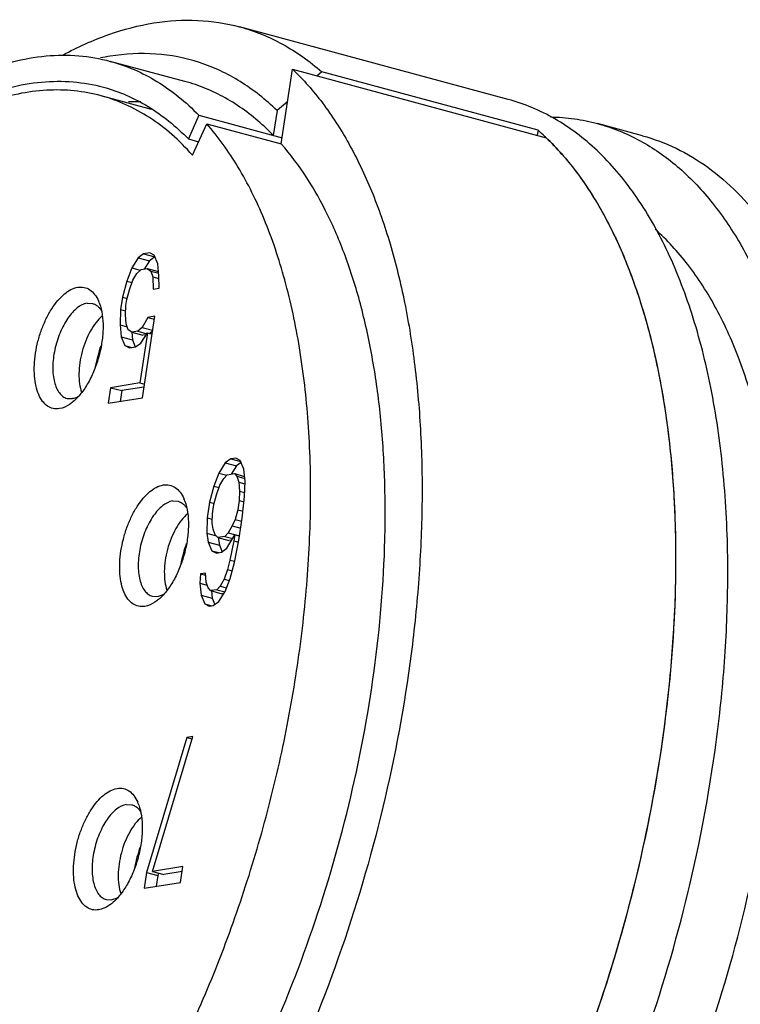
# Model space of a CAD drawing. Units: millimetres. Extents: x 2227 to 2375, y 637 to 742.
# Drawn here: x 2335 to 2343, y 709 to 720 of the extents above; entities that cross this region are included whole.
import ezdxf

# ---------------------------------------------------------------- set-up
doc = ezdxf.new("R2010")
doc.units = ezdxf.units.MM
doc.header["$LTSCALE"] = 65.395
doc.layers.get('0').update_dxf_attribs({"linetype": 'CONTINUOUS', "lineweight": 30})

msp = doc.modelspace()

# ---------------------------------------------------------------- linework, layer by layer
at = {"color": 7, "linetype": 'Continuous', "lineweight": 25}
for p, q in [((2340.67, 719.286), (2337.664, 720.098)), ((2337.051, 719.487), (2336.216, 719.712)), ((2338.13, 718.787), (2338.257, 719.624)), ((2338.257, 719.624), (2341.096, 718.857)), ((2338.584, 719.594), (2338.532, 719.55)), ((2341.006, 718.94), (2338.584, 719.594)), ((2336.677, 719.173), (2336.112, 719.326)), ((2338.202, 719.264), (2338.083, 719.16)), ((2338.083, 719.16), (2338.041, 718.883)), ((2337.206, 719.109), (2337.09, 718.843)), ((2337.206, 719.109), (2338.141, 718.857)), ((2337.135, 718.663), (2337.295, 719.013)), ((2337.295, 719.013), (2338.13, 718.787)), ((2341.006, 718.94), (2340.997, 718.884)), ((2342.173, 718.88), (2341.672, 719.015)), ((2337.09, 718.843), (2337.203, 718.812)), ((2336.528, 717.513), (2336.455, 717.399)), ((2336.589, 717.557), (2336.528, 717.513)), ((2336.528, 717.513), (2336.653, 717.479)), ((2336.657, 717.568), (2336.589, 717.557)), ((2336.589, 717.557), (2336.715, 717.523)), ((2336.715, 717.523), (2336.653, 717.479)), ((2336.708, 717.542), (2336.657, 717.568)), ((2336.748, 717.446), (2336.708, 717.542)), ((2336.455, 717.399), (2336.4, 717.253)), ((2336.455, 717.399), (2336.552, 717.373)), ((2336.563, 717.382), (2336.63, 717.393)), ((2336.653, 717.479), (2336.594, 717.387)), ((2336.63, 717.393), (2336.67, 717.365)), ((2336.63, 717.393), (2336.755, 717.359)), ((2336.761, 717.311), (2336.748, 717.446)), ((2336.468, 717.264), (2336.512, 717.339)), ((2336.512, 717.339), (2336.563, 717.382)), ((2336.67, 717.365), (2336.693, 717.3)), ((2336.67, 717.365), (2336.758, 717.341)), ((2336.693, 717.3), (2336.694, 717.163)), ((2336.693, 717.3), (2336.761, 717.282)), ((2336.762, 717.174), (2336.761, 717.311)), ((2336.4, 717.253), (2336.351, 717.074)), ((2336.4, 717.253), (2336.46, 717.237)), ((2336.429, 717.155), (2336.468, 717.264)), ((2336.694, 717.163), (2336.762, 717.174)), ((2336.351, 717.074), (2336.33, 716.933)), ((2336.351, 717.074), (2336.405, 717.059)), ((2336.402, 717.048), (2336.429, 717.155)), ((2335.956, 717.004), (2336.018, 717.001)), ((2336.386, 716.874), (2336.391, 716.978)), ((2336.391, 716.978), (2336.402, 717.048)), ((2336.33, 716.933), (2336.325, 716.762)), ((2336.33, 716.933), (2336.388, 716.918)), ((2336.393, 716.772), (2336.386, 716.874)), ((2336.635, 716.845), (2336.574, 716.733)), ((2336.575, 715.945), (2336.714, 716.858)), ((2336.714, 716.858), (2336.635, 716.845)), ((2336.635, 716.845), (2336.709, 716.825)), ((2336.325, 716.762), (2336.338, 716.627)), ((2336.325, 716.762), (2336.404, 716.74)), ((2336.416, 716.708), (2336.393, 716.772)), ((2336.574, 716.733), (2336.523, 716.691)), ((2336.574, 716.733), (2336.69, 716.702)), ((2336.338, 716.627), (2336.378, 716.53)), ((2336.338, 716.627), (2336.463, 716.593)), ((2336.456, 716.68), (2336.416, 716.708)), ((2336.455, 716.68), (2336.463, 716.593)), ((2336.523, 716.691), (2336.456, 716.68)), ((2336.456, 716.68), (2336.581, 716.646)), ((2336.523, 716.691), (2336.624, 716.663)), ((2336.631, 716.674), (2336.545, 716.112)), ((2336.558, 716.559), (2336.631, 716.674)), ((2336.617, 716.652), (2336.581, 716.646)), ((2336.631, 716.674), (2336.683, 716.659)), ((2336.688, 716.69), (2336.659, 716.666)), ((2336.378, 716.53), (2336.429, 716.504)), ((2336.378, 716.53), (2336.458, 716.509)), ((2336.429, 716.504), (2336.497, 716.515)), ((2336.463, 716.593), (2336.496, 716.515)), ((2336.497, 716.515), (2336.558, 716.559)), ((2336.545, 716.112), (2336.219, 716.059)), ((2336.593, 716.066), (2336.344, 716.026)), ((2336.545, 716.112), (2336.598, 716.098)), ((2336.219, 716.059), (2336.192, 715.884)), ((2336.219, 716.059), (2336.344, 716.026)), ((2336.344, 716.026), (2336.326, 715.905)), ((2335.732, 715.939), (2335.794, 715.937)), ((2336.192, 715.884), (2336.575, 715.945)), ((2337.502, 715.217), (2337.43, 715.103)), ((2337.564, 715.261), (2337.502, 715.217)), ((2337.502, 715.217), (2337.627, 715.183)), ((2337.62, 715.271), (2337.564, 715.261)), ((2337.564, 715.261), (2337.677, 715.231)), ((2337.627, 715.183), (2337.569, 715.091)), ((2337.671, 715.244), (2337.62, 715.271)), ((2337.681, 715.222), (2337.627, 715.183)), ((2337.711, 715.148), (2337.671, 715.244)), ((2337.43, 715.103), (2337.375, 714.957)), ((2337.43, 715.103), (2337.52, 715.079)), ((2337.487, 715.044), (2337.526, 715.084)), ((2337.526, 715.084), (2337.605, 715.097)), ((2337.605, 715.097), (2337.633, 715.067)), ((2337.605, 715.097), (2337.719, 715.066)), ((2337.724, 715.013), (2337.711, 715.148)), ((2337.404, 714.859), (2337.442, 714.968)), ((2337.442, 714.968), (2337.487, 715.044)), ((2337.633, 715.067), (2337.656, 715.002)), ((2337.633, 715.067), (2337.721, 715.043)), ((2337.656, 715.002), (2337.663, 714.901)), ((2337.656, 715.002), (2337.723, 714.984)), ((2337.72, 714.841), (2337.724, 715.013)), ((2337.375, 714.957), (2337.325, 714.778)), ((2337.375, 714.957), (2337.435, 714.941)), ((2337.376, 714.752), (2337.404, 714.859)), ((2337.663, 714.901), (2337.658, 714.797)), ((2337.663, 714.901), (2337.721, 714.885)), ((2336.912, 714.791), (2336.974, 714.788)), ((2337.325, 714.778), (2337.299, 714.603)), ((2337.325, 714.778), (2337.379, 714.763)), ((2337.36, 714.647), (2337.376, 714.752)), ((2337.658, 714.797), (2337.642, 714.692)), ((2337.658, 714.797), (2337.713, 714.782)), ((2337.694, 714.597), (2337.72, 714.841)), ((2337.356, 714.543), (2337.36, 714.647)), ((2337.642, 714.692), (2337.615, 714.585)), ((2337.642, 714.692), (2337.702, 714.676)), ((2337.299, 714.603), (2337.295, 714.431)), ((2337.299, 714.603), (2337.358, 714.587)), ((2337.367, 714.477), (2337.356, 714.543)), ((2337.615, 714.585), (2337.581, 714.511)), ((2337.615, 714.585), (2337.689, 714.565)), ((2337.656, 714.352), (2337.694, 714.597)), ((2337.295, 714.431), (2337.312, 714.331)), ((2337.295, 714.431), (2337.4, 714.402)), ((2337.391, 714.412), (2337.367, 714.477)), ((2337.419, 714.382), (2337.391, 714.412)), ((2337.537, 714.435), (2337.498, 714.395)), ((2337.522, 714.262), (2337.61, 714.413)), ((2337.581, 714.511), (2337.537, 714.435)), ((2337.537, 714.435), (2337.662, 714.401)), ((2337.581, 714.511), (2337.676, 714.485)), ((2337.61, 714.413), (2337.6, 714.343)), ((2337.61, 714.413), (2337.663, 714.399)), ((2337.312, 714.331), (2337.353, 714.234)), ((2337.312, 714.331), (2337.438, 714.297)), ((2337.498, 714.395), (2337.419, 714.382)), ((2337.419, 714.382), (2337.544, 714.348)), ((2337.422, 714.383), (2337.438, 714.297)), ((2337.498, 714.395), (2337.586, 714.371)), ((2337.575, 714.353), (2337.544, 714.348)), ((2337.6, 714.343), (2337.556, 714.13)), ((2337.6, 714.343), (2337.65, 714.329)), ((2337.607, 714.104), (2337.656, 714.352)), ((2337.353, 714.234), (2337.404, 714.208)), ((2337.353, 714.234), (2337.432, 714.213)), ((2337.404, 714.208), (2337.46, 714.217)), ((2337.438, 714.297), (2337.468, 714.223)), ((2337.46, 714.217), (2337.522, 714.262)), ((2337.556, 714.13), (2337.529, 714.023)), ((2337.556, 714.13), (2337.611, 714.116)), ((2337.558, 713.925), (2337.607, 714.104)), ((2337.225, 713.974), (2337.22, 713.871)), ((2337.281, 713.983), (2337.225, 713.974)), ((2337.225, 713.974), (2337.283, 713.959)), ((2337.288, 713.882), (2337.281, 713.983)), ((2337.529, 714.023), (2337.491, 713.914)), ((2337.529, 714.023), (2337.581, 714.009)), ((2337.22, 713.871), (2337.233, 713.736)), ((2337.22, 713.871), (2337.299, 713.849)), ((2337.311, 713.817), (2337.288, 713.882)), ((2337.491, 713.914), (2337.446, 713.839)), ((2337.491, 713.914), (2337.548, 713.899)), ((2337.503, 713.779), (2337.558, 713.925)), ((2337.339, 713.787), (2337.311, 713.817)), ((2337.407, 713.798), (2337.339, 713.787)), ((2337.339, 713.787), (2337.465, 713.753)), ((2337.35, 713.784), (2337.358, 713.702)), ((2337.446, 713.839), (2337.407, 713.798)), ((2337.407, 713.798), (2337.501, 713.773)), ((2337.431, 713.665), (2337.503, 713.779)), ((2337.446, 713.839), (2337.518, 713.819)), ((2337.489, 713.757), (2337.465, 713.753)), ((2336.687, 713.726), (2336.75, 713.723)), ((2337.233, 713.736), (2337.273, 713.64)), ((2337.233, 713.736), (2337.358, 713.702)), ((2337.358, 713.702), (2337.387, 713.633)), ((2337.369, 713.621), (2337.431, 713.665)), ((2337.273, 713.64), (2337.324, 713.613)), ((2337.273, 713.64), (2337.353, 713.618)), ((2337.324, 713.613), (2337.369, 713.621)), ((2337.072, 712.143), (2336.622, 710.633)), ((2336.69, 710.644), (2337.139, 712.154)), ((2337.139, 712.154), (2337.072, 712.143)), ((2337.072, 712.143), (2337.132, 712.127)), ((2336.395, 711.394), (2336.458, 711.391)), ((2337.028, 710.698), (2336.69, 710.644)), ((2337.001, 710.522), (2337.028, 710.698)), ((2336.622, 710.633), (2336.596, 710.457)), ((2336.622, 710.633), (2336.748, 710.599)), ((2336.69, 710.644), (2336.815, 710.61)), ((2336.748, 710.599), (2336.729, 710.479)), ((2336.756, 710.627), (2336.748, 710.599)), ((2337.019, 710.643), (2336.815, 710.61)), ((2336.596, 710.457), (2337.001, 710.522)), ((2336.171, 710.329), (2336.233, 710.326))]:
    msp.add_line(p, q, dxfattribs=at)
for centre, radius, start, end in [((2336.609, 717.291), 2.51, 99.0697, 101.5415), ((2336.482, 717.226), 2.034, 87.9093, 91.7822), ((2336.162, 717.062), 2.617, 44.1076, 47.8816), ((2339.194, 716.874), 2.748, 46.6163, 48.7563), ((2339.14, 716.816), 2.827, 46.3041, 46.6275), ((2339.042, 716.715), 2.967, 41.2416, 46.2813), ((2335.662, 716.844), 0.461, 19.9778, 23.8382), ((2338.088, 715.872), 2.084, 161.7001, 168.2144), ((2336.618, 714.63), 0.461, 19.9778, 23.8382), ((2339.044, 713.659), 2.084, 161.7001, 168.2144), ((2336.101, 711.234), 0.461, 19.9778, 23.8382), ((2338.527, 710.262), 2.084, 161.7001, 168.2144), ((2326.307, 714.364), 16.848, 346.4544, 346.6642)]:
    msp.add_arc(centre, radius, start, end, dxfattribs=at)
for points, knots in [([(2335.684, 719.783), (2335.85, 719.872), (2336.181, 720.022), (2336.692, 720.157), (2337.19, 720.188), (2337.512, 720.139), (2337.664, 720.098)], [0, 0, 0, 0, 0.274796, 0.529317, 0.768725, 1, 1, 1, 1]), ([(2337.664, 720.098), (2337.747, 720.076), (2337.911, 720.02), (2338.23, 719.869), (2338.449, 719.713), (2338.584, 719.594)], [0, 0, 0, 0, 0.243835, 0.490316, 1, 1, 1, 1]), ([(2333.178, 718.463), (2333.301, 718.589), (2333.549, 718.826), (2333.938, 719.137), (2334.329, 719.39), (2334.721, 719.583), (2335.109, 719.714), (2335.49, 719.782), (2335.861, 719.785), (2336.101, 719.744), (2336.216, 719.712)], [0, 0, 0, 0, 0.153903, 0.298374, 0.433486, 0.559679, 0.677825, 0.789284, 0.895913, 1, 1, 1, 1]), ([(2338.083, 719.16), (2337.957, 719.283), (2337.687, 719.499), (2337.223, 719.718), (2336.722, 719.815), (2336.382, 719.796), (2336.213, 719.769)], [0, 0, 0, 0, 0.258453, 0.504315, 0.747898, 1, 1, 1, 1]), ([(2336.216, 719.712), (2336.307, 719.688), (2336.487, 719.625), (2336.744, 719.491), (2336.986, 719.319), (2337.135, 719.183), (2337.206, 719.109)], [0, 0, 0, 0, 0.24107, 0.485844, 0.73782, 1, 1, 1, 1]), ([(2338.257, 719.624), (2338.378, 719.508), (2338.609, 719.244), (2338.903, 718.785), (2339.155, 718.254), (2339.363, 717.656), (2339.523, 716.999), (2339.636, 716.289), (2339.7, 715.532), (2339.714, 714.739), (2339.677, 713.916), (2339.562, 712.781), (2339.296, 711.352), (2338.802, 709.679), (2338.359, 708.604), (2338.11, 708.088)], [0, 0, 0, 0, 0.041557, 0.086342, 0.134713, 0.186834, 0.242682, 0.302097, 0.364804, 0.430438, 0.498563, 0.568688, 0.712721, 0.858041, 1, 1, 1, 1]), ([(2333.217, 718.221), (2333.335, 718.343), (2333.574, 718.571), (2333.948, 718.869), (2334.324, 719.112), (2334.7, 719.298), (2335.073, 719.424), (2335.44, 719.49), (2335.797, 719.493), (2336.027, 719.453), (2336.138, 719.423)], [0, 0, 0, 0, 0.153903, 0.298374, 0.433486, 0.559679, 0.677825, 0.789284, 0.895913, 1, 1, 1, 1]), ([(2337.917, 719.003), (2337.791, 719.117), (2337.585, 719.268), (2337.285, 719.413), (2337.13, 719.466), (2337.051, 719.487)], [0, 0, 0, 0, 0.51041, 0.756602, 1, 1, 1, 1]), ([(2336.112, 719.326), (2336.014, 719.353), (2335.811, 719.39), (2335.498, 719.396), (2335.177, 719.353), (2334.964, 719.293), (2334.858, 719.256)], [0, 0, 0, 0, 0.238789, 0.482282, 0.734799, 1, 1, 1, 1]), ([(2336.138, 719.423), (2336.225, 719.399), (2336.398, 719.339), (2336.645, 719.21), (2336.878, 719.045), (2337.021, 718.914), (2337.09, 718.843)], [0, 0, 0, 0, 0.24107, 0.485844, 0.73782, 1, 1, 1, 1]), ([(2337.135, 718.663), (2337.063, 718.745), (2336.912, 718.896), (2336.662, 719.087), (2336.395, 719.233), (2336.207, 719.301), (2336.112, 719.326)], [0, 0, 0, 0, 0.264436, 0.516882, 0.760677, 1, 1, 1, 1]), ([(2343.129, 714.169), (2343.124, 714.497), (2343.09, 715.132), (2342.959, 716.043), (2342.75, 716.87), (2342.467, 717.6), (2342.114, 718.219), (2341.757, 718.643), (2341.442, 718.91), (2341.197, 719.073), (2340.94, 719.2), (2340.761, 719.261), (2340.67, 719.286)], [0, 0, 0, 0, 0.162682, 0.315088, 0.456031, 0.58491, 0.7019, 0.808187, 0.858104, 0.906368, 0.953479, 1, 1, 1, 1]), ([(2341.144, 719.09), (2341.234, 719.088), (2341.412, 719.074), (2341.587, 719.038), (2341.672, 719.015)], [0, 0, 0, 0, 0.502821, 1, 1, 1, 1]), ([(2335.335, 706.129), (2335.517, 706.327), (2335.873, 706.757), (2336.361, 707.467), (2336.813, 708.256), (2337.222, 709.109), (2337.582, 710.013), (2337.887, 710.954), (2338.132, 711.915), (2338.312, 712.881), (2338.425, 713.837), (2338.47, 714.767), (2338.445, 715.655), (2338.35, 716.487), (2338.188, 717.25), (2337.96, 717.933), (2337.67, 718.523), (2337.426, 718.864), (2337.295, 719.013)], [0, 0, 0, 0, 0.058297, 0.120607, 0.186358, 0.254859, 0.325324, 0.396909, 0.468735, 0.539916, 0.609586, 0.676924, 0.741182, 0.80172, 0.858041, 0.90984, 0.957067, 1, 1, 1, 1]), ([(2341.672, 719.015), (2341.755, 718.993), (2341.918, 718.938), (2342.073, 718.865), (2342.148, 718.823)], [0, 0, 0, 0, 0.49738, 1, 1, 1, 1]), ([(2341.096, 718.857), (2341.217, 718.741), (2341.448, 718.477), (2341.742, 718.018), (2341.994, 717.486), (2342.202, 716.889), (2342.363, 716.232), (2342.475, 715.521), (2342.539, 714.765), (2342.553, 713.972), (2342.516, 713.149), (2342.401, 712.014), (2342.135, 710.584), (2341.641, 708.911), (2341.198, 707.837), (2340.949, 707.32)], [0, 0, 0, 0, 0.041557, 0.086342, 0.134713, 0.186834, 0.242682, 0.302097, 0.364804, 0.430438, 0.498563, 0.568688, 0.712721, 0.858041, 1, 1, 1, 1]), ([(2342.148, 718.823), (2342.296, 718.743), (2342.583, 718.542), (2342.959, 718.15), (2343.288, 717.665), (2343.568, 717.095), (2343.794, 716.446), (2343.966, 715.726), (2344.08, 714.944), (2344.136, 714.11), (2344.133, 713.234), (2344.07, 712.328), (2343.95, 711.403), (2343.772, 710.469), (2343.54, 709.54), (2343.256, 708.628), (2342.924, 707.742), (2342.67, 707.17), (2342.535, 706.892)], [0, 0, 0, 0, 0.039406, 0.081441, 0.126951, 0.176447, 0.23015, 0.288041, 0.349912, 0.415409, 0.484062, 0.555314, 0.628539, 0.703064, 0.778188, 0.853187, 0.927363, 1, 1, 1, 1]), ([(2342.173, 718.88), (2342.303, 718.845), (2342.56, 718.748), (2342.918, 718.532), (2343.249, 718.245), (2343.549, 717.891), (2343.816, 717.474), (2344.049, 716.997), (2344.244, 716.465), (2344.402, 715.882), (2344.521, 715.254), (2344.599, 714.585), (2344.637, 713.881), (2344.631, 712.892), (2344.518, 711.611), (2344.326, 710.589), (2344.204, 710.074)], [0, 0, 0, 0, 0.041286, 0.083632, 0.12799, 0.175123, 0.225578, 0.279697, 0.33764, 0.399415, 0.464904, 0.533886, 0.606058, 0.681048, 0.837687, 1, 1, 1, 1]), ([(2337.874, 708.51), (2338.09, 708.964), (2338.476, 709.909), (2338.909, 711.377), (2339.193, 712.869), (2339.298, 714.103), (2339.294, 715.054), (2339.25, 715.726), (2339.163, 716.362), (2339.036, 716.954), (2338.869, 717.498), (2338.605, 718.127), (2338.339, 718.551), (2338.13, 718.787)], [0, 0, 0, 0, 0.140723, 0.28457, 0.42729, 0.564699, 0.630235, 0.693077, 0.752872, 0.809345, 0.862309, 0.911692, 1, 1, 1, 1]), ([(2341.273, 718.672), (2341.484, 718.432), (2341.756, 718.009), (2342.033, 717.381), (2342.213, 716.842), (2342.356, 716.256), (2342.46, 715.627), (2342.526, 714.962), (2342.561, 714.016), (2342.502, 712.78), (2342.278, 711.27), (2341.908, 709.759), (2341.568, 708.772), (2341.375, 708.29)], [0, 0, 0, 0, 0.088729, 0.137943, 0.190499, 0.246362, 0.305403, 0.367411, 0.43211, 0.568172, 0.710546, 0.855718, 1, 1, 1, 1]), ([(2343.672, 712.386), (2343.698, 712.683), (2343.728, 713.267), (2343.711, 714.122), (2343.631, 714.928), (2343.487, 715.672), (2343.284, 716.344), (2343.022, 716.935), (2342.706, 717.435), (2342.45, 717.713), (2342.316, 717.832)], [0, 0, 0, 0, 0.154616, 0.302633, 0.442645, 0.573581, 0.694704, 0.805769, 0.907147, 1, 1, 1, 1]), ([(2335.646, 715.825), (2335.623, 715.821), (2335.575, 715.821), (2335.508, 715.851), (2335.452, 715.907), (2335.41, 715.985), (2335.38, 716.081), (2335.365, 716.193), (2335.363, 716.316), (2335.377, 716.446), (2335.404, 716.579), (2335.444, 716.709), (2335.496, 716.831), (2335.556, 716.941), (2335.625, 717.035), (2335.715, 717.126), (2335.798, 717.175), (2335.853, 717.184)], [0, 0, 0, 0, 0.041585, 0.082588, 0.127318, 0.17873, 0.237967, 0.304801, 0.378085, 0.456077, 0.536668, 0.617566, 0.696458, 0.771168, 0.839841, 0.90114, 1, 1, 1, 1]), ([(2335.853, 717.184), (2335.876, 717.187), (2335.923, 717.187), (2335.99, 717.158), (2336.046, 717.103), (2336.072, 717.056), (2336.084, 717.03)], [0, 0, 0, 0, 0.233309, 0.463132, 0.713195, 1, 1, 1, 1]), ([(2341.437, 702.696), (2341.561, 702.716), (2341.814, 702.778), (2342.189, 702.929), (2342.566, 703.138), (2342.942, 703.403), (2343.314, 703.723), (2343.68, 704.094), (2344.036, 704.514), (2344.504, 705.147), (2345.043, 706.037), (2345.596, 707.212), (2346.05, 708.477), (2346.392, 709.79), (2346.608, 711.11), (2346.693, 712.392), (2346.651, 713.417), (2346.545, 714.181), (2346.434, 714.708), (2346.292, 715.195), (2346.118, 715.64), (2345.914, 716.038), (2345.681, 716.386), (2345.422, 716.682), (2345.138, 716.922), (2344.831, 717.103), (2344.612, 717.185), (2344.501, 717.215)], [0, 0, 0, 0, 0.021781, 0.044957, 0.069732, 0.096243, 0.124544, 0.154624, 0.186421, 0.21983, 0.290863, 0.366316, 0.444444, 0.523338, 0.601043, 0.675674, 0.74554, 0.778262, 0.809322, 0.838632, 0.866151, 0.891896, 0.915952, 0.938487, 0.959759, 0.98012, 1, 1, 1, 1]), ([(2335.956, 717.004), (2335.916, 716.998), (2335.856, 716.965), (2335.789, 716.901), (2335.738, 716.836), (2335.692, 716.759), (2335.637, 716.643), (2335.589, 716.486), (2335.569, 716.326), (2335.574, 716.205), (2335.588, 716.125), (2335.611, 716.056), (2335.642, 716.001), (2335.682, 715.96), (2335.715, 715.944), (2335.732, 715.939)], [0, 0, 0, 0, 0.095495, 0.15392, 0.219207, 0.290367, 0.365957, 0.523094, 0.675522, 0.745518, 0.809375, 0.866252, 0.916065, 0.959821, 1, 1, 1, 1]), ([(2336.095, 717.001), (2336.11, 716.961), (2336.13, 716.872), (2336.138, 716.728), (2336.125, 716.572), (2336.092, 716.412), (2336.04, 716.257), (2335.973, 716.115), (2335.893, 715.995), (2335.831, 715.928), (2335.798, 715.901)], [0, 0, 0, 0, 0.10699, 0.22877, 0.361491, 0.499988, 0.638488, 0.771214, 0.893005, 1, 1, 1, 1]), ([(2336.018, 717.001), (2336.023, 717), (2336.042, 716.994), (2336.06, 716.983), (2336.072, 716.974)], [0, 0, 0, 0, 0.245704, 1, 1, 1, 1]), ([(2336.072, 716.974), (2336.074, 716.972), (2336.085, 716.963), (2336.094, 716.953), (2336.101, 716.945)], [0, 0, 0, 0, 0.242322, 1, 1, 1, 1]), ([(2336.125, 716.862), (2336.1, 716.84), (2336.051, 716.787), (2335.99, 716.693), (2335.938, 716.584), (2335.898, 716.464), (2335.872, 716.34), (2335.862, 716.219), (2335.868, 716.107), (2335.883, 716.037), (2335.894, 716.006)], [0, 0, 0, 0, 0.107565, 0.229518, 0.36205, 0.500143, 0.638212, 0.770678, 0.892535, 1, 1, 1, 1]), ([(2336.101, 716.945), (2336.103, 716.943), (2336.109, 716.934), (2336.115, 716.925), (2336.119, 716.918)], [0, 0, 0, 0, 0.243465, 1, 1, 1, 1]), ([(2335.858, 715.959), (2335.852, 715.956), (2335.832, 715.946), (2335.81, 715.939), (2335.794, 715.937)], [0, 0, 0, 0, 0.265, 1, 1, 1, 1]), ([(2335.798, 715.901), (2335.786, 715.891), (2335.74, 715.856), (2335.687, 715.831), (2335.646, 715.825)], [0, 0, 0, 0, 0.279092, 1, 1, 1, 1]), ([(2336.602, 713.611), (2336.579, 713.608), (2336.531, 713.608), (2336.464, 713.638), (2336.408, 713.693), (2336.365, 713.771), (2336.336, 713.867), (2336.321, 713.979), (2336.319, 714.102), (2336.333, 714.233), (2336.36, 714.365), (2336.4, 714.495), (2336.451, 714.617), (2336.512, 714.727), (2336.581, 714.821), (2336.671, 714.913), (2336.754, 714.961), (2336.809, 714.97)], [0, 0, 0, 0, 0.041585, 0.082588, 0.127318, 0.17873, 0.237967, 0.304801, 0.378085, 0.456077, 0.536668, 0.617566, 0.696458, 0.771168, 0.839841, 0.90114, 1, 1, 1, 1]), ([(2336.809, 714.97), (2336.832, 714.974), (2336.879, 714.973), (2336.946, 714.944), (2337.002, 714.89), (2337.028, 714.843), (2337.04, 714.817)], [0, 0, 0, 0, 0.233309, 0.463132, 0.713195, 1, 1, 1, 1]), ([(2336.912, 714.791), (2336.872, 714.784), (2336.812, 714.751), (2336.745, 714.687), (2336.694, 714.622), (2336.648, 714.545), (2336.593, 714.429), (2336.545, 714.273), (2336.525, 714.112), (2336.53, 713.991), (2336.544, 713.911), (2336.566, 713.843), (2336.598, 713.787), (2336.638, 713.746), (2336.671, 713.73), (2336.687, 713.726)], [0, 0, 0, 0, 0.095495, 0.15392, 0.219207, 0.290367, 0.365957, 0.523094, 0.675522, 0.745518, 0.809375, 0.866252, 0.916065, 0.959821, 1, 1, 1, 1]), ([(2337.051, 714.788), (2337.066, 714.748), (2337.086, 714.658), (2337.094, 714.514), (2337.081, 714.358), (2337.048, 714.198), (2336.996, 714.043), (2336.929, 713.902), (2336.849, 713.781), (2336.787, 713.714), (2336.754, 713.687)], [0, 0, 0, 0, 0.10699, 0.22877, 0.361491, 0.499988, 0.638488, 0.771214, 0.893005, 1, 1, 1, 1]), ([(2336.974, 714.788), (2336.979, 714.786), (2336.998, 714.78), (2337.016, 714.77), (2337.028, 714.76)], [0, 0, 0, 0, 0.245704, 1, 1, 1, 1]), ([(2337.028, 714.76), (2337.03, 714.758), (2337.041, 714.749), (2337.05, 714.739), (2337.057, 714.731)], [0, 0, 0, 0, 0.242322, 1, 1, 1, 1]), ([(2337.081, 714.648), (2337.056, 714.626), (2337.007, 714.574), (2336.946, 714.48), (2336.894, 714.37), (2336.854, 714.25), (2336.828, 714.126), (2336.818, 714.005), (2336.824, 713.893), (2336.839, 713.824), (2336.85, 713.792)], [0, 0, 0, 0, 0.107565, 0.229518, 0.36205, 0.500143, 0.638212, 0.770678, 0.892535, 1, 1, 1, 1]), ([(2337.057, 714.731), (2337.059, 714.729), (2337.065, 714.721), (2337.071, 714.712), (2337.075, 714.705)], [0, 0, 0, 0, 0.243465, 1, 1, 1, 1]), ([(2342.701, 710.478), (2342.847, 711.097), (2343.014, 712.029), (2343.12, 713.266), (2343.133, 713.872), (2343.129, 714.169)], [0, 0, 0, 0, 0.512278, 0.760373, 1, 1, 1, 1]), ([(2336.754, 713.687), (2336.742, 713.677), (2336.696, 713.643), (2336.643, 713.618), (2336.602, 713.611)], [0, 0, 0, 0, 0.279092, 1, 1, 1, 1]), ([(2336.813, 713.745), (2336.808, 713.742), (2336.788, 713.733), (2336.766, 713.726), (2336.75, 713.723)], [0, 0, 0, 0, 0.265, 1, 1, 1, 1]), ([(2336.085, 710.215), (2336.062, 710.211), (2336.014, 710.211), (2335.947, 710.241), (2335.891, 710.297), (2335.849, 710.374), (2335.819, 710.471), (2335.804, 710.582), (2335.803, 710.706), (2335.816, 710.836), (2335.843, 710.969), (2335.883, 711.099), (2335.935, 711.221), (2335.996, 711.331), (2336.064, 711.424), (2336.154, 711.516), (2336.237, 711.564), (2336.292, 711.573)], [0, 0, 0, 0, 0.041585, 0.082588, 0.127318, 0.17873, 0.237967, 0.304801, 0.378085, 0.456077, 0.536668, 0.617566, 0.696458, 0.771168, 0.839841, 0.90114, 1, 1, 1, 1]), ([(2336.292, 711.573), (2336.315, 711.577), (2336.363, 711.577), (2336.429, 711.548), (2336.485, 711.493), (2336.511, 711.446), (2336.523, 711.42)], [0, 0, 0, 0, 0.233309, 0.463132, 0.713195, 1, 1, 1, 1]), ([(2336.395, 711.394), (2336.355, 711.387), (2336.295, 711.354), (2336.228, 711.291), (2336.177, 711.226), (2336.131, 711.149), (2336.076, 711.032), (2336.028, 710.876), (2336.009, 710.716), (2336.014, 710.594), (2336.027, 710.515), (2336.05, 710.446), (2336.081, 710.39), (2336.122, 710.349), (2336.154, 710.333), (2336.171, 710.329)], [0, 0, 0, 0, 0.095495, 0.15392, 0.219207, 0.290367, 0.365957, 0.523094, 0.675522, 0.745518, 0.809375, 0.866252, 0.916065, 0.959821, 1, 1, 1, 1]), ([(2336.534, 711.391), (2336.549, 711.351), (2336.569, 711.262), (2336.577, 711.118), (2336.564, 710.961), (2336.531, 710.801), (2336.479, 710.646), (2336.412, 710.505), (2336.332, 710.384), (2336.27, 710.318), (2336.237, 710.29)], [0, 0, 0, 0, 0.10699, 0.22877, 0.361491, 0.499988, 0.638488, 0.771214, 0.893005, 1, 1, 1, 1]), ([(2336.458, 711.391), (2336.462, 711.39), (2336.481, 711.383), (2336.499, 711.373), (2336.511, 711.363)], [0, 0, 0, 0, 0.245704, 1, 1, 1, 1]), ([(2336.511, 711.363), (2336.514, 711.361), (2336.524, 711.353), (2336.534, 711.342), (2336.54, 711.334)], [0, 0, 0, 0, 0.242322, 1, 1, 1, 1]), ([(2336.54, 711.334), (2336.542, 711.332), (2336.548, 711.324), (2336.554, 711.315), (2336.558, 711.308)], [0, 0, 0, 0, 0.243465, 1, 1, 1, 1]), ([(2336.564, 711.251), (2336.539, 711.23), (2336.49, 711.177), (2336.429, 711.083), (2336.377, 710.973), (2336.337, 710.853), (2336.312, 710.729), (2336.301, 710.608), (2336.307, 710.497), (2336.322, 710.427), (2336.333, 710.396)], [0, 0, 0, 0, 0.107565, 0.229518, 0.36205, 0.500143, 0.638212, 0.770678, 0.892535, 1, 1, 1, 1]), ([(2342.3, 707.314), (2342.541, 707.823), (2342.966, 708.881), (2343.27, 709.98), (2343.392, 710.542)], [0, 0, 0, 0, 0.494835, 1, 1, 1, 1]), ([(2336.297, 710.348), (2336.291, 710.346), (2336.271, 710.336), (2336.249, 710.329), (2336.233, 710.326)], [0, 0, 0, 0, 0.265, 1, 1, 1, 1]), ([(2341.533, 707.163), (2341.781, 707.676), (2342.222, 708.743), (2342.55, 709.851), (2342.686, 710.418)], [0, 0, 0, 0, 0.494143, 1, 1, 1, 1]), ([(2336.237, 710.29), (2336.225, 710.28), (2336.18, 710.246), (2336.126, 710.221), (2336.085, 710.215)], [0, 0, 0, 0, 0.279092, 1, 1, 1, 1])]:
    msp.add_open_spline(points, degree=3, knots=knots, dxfattribs=at)

doc.saveas('drawing.dxf')
